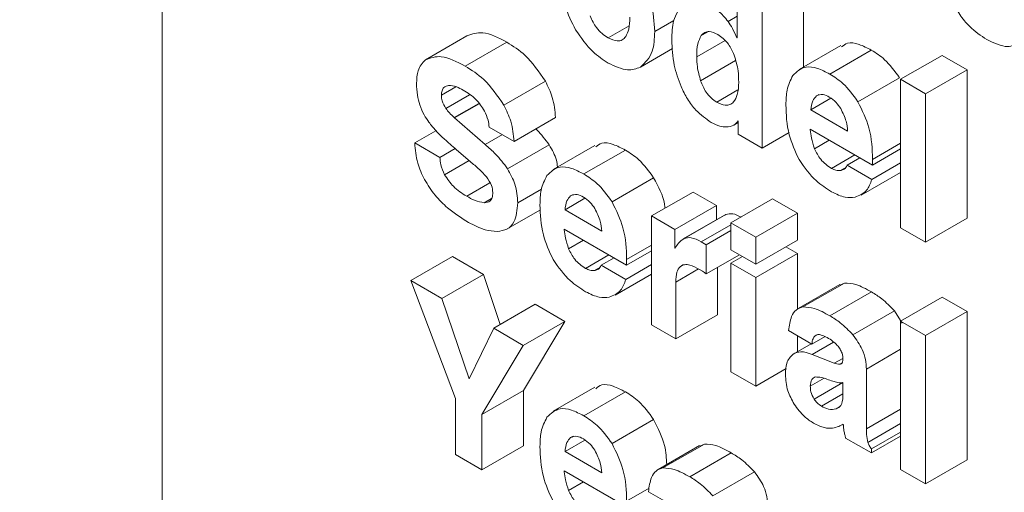
# Model space of a CAD drawing. Units: millimetres. Extents: x 0 to 2725, y 0 to 1925.
# Drawn here: x 377 to 394, y 1315 to 1323 of the extents above; entities that cross this region are included whole.
import ezdxf

# ---------------------------------------------------------------- set-up
doc = ezdxf.new("R2010")
doc.units = ezdxf.units.MM

# ---------------------------------------------------------------- blocks, each defined once
blk = doc.blocks.new('3FGDGFDGD')
at = {"color": 7, "linetype": 'Continuous', "lineweight": 15}
for p, q in [((17788.11, 7477.501), (17788.11, 7454.957)), ((17799.027, 7464.07), (17799.027, 7465.634)), ((17797.896, 7465.47), (17797.896, 7464.562)), ((17798.32, 7462.686), (17798.32, 7465.225)), ((17797.741, 7464.843), (17797.896, 7464.932)), ((17795.701, 7464.564), (17796.056, 7464.769)), ((17796.493, 7464.672), (17796.821, 7464.861)), ((17792.592, 7464.19), (17793.299, 7464.598)), ((17797.286, 7464.604), (17797.389, 7464.663)), ((17797.891, 7464.565), (17797.896, 7464.568)), ((17797.896, 7464.562), (17797.891, 7464.565)), ((17793.269, 7464.081), (17793.977, 7464.489)), ((17796.249, 7464.063), (17796.799, 7464.381)), ((17797.208, 7464.242), (17797.69, 7464.52)), ((17799.659, 7464.435), (17798.952, 7464.026)), ((17799.472, 7463.947), (17800.179, 7464.356)), ((17800.677, 7463.857), (17801.385, 7464.265)), ((17801.808, 7464.021), (17801.385, 7464.265)), ((17797.275, 7463.832), (17797.87, 7464.176)), ((17799.952, 7463.475), (17800.66, 7463.883)), ((17801.101, 7463.612), (17801.808, 7464.021)), ((17801.808, 7461.492), (17801.808, 7464.021)), ((17792.864, 7463.588), (17793.109, 7463.73)), ((17793.926, 7463.418), (17794.633, 7463.826)), ((17800.677, 7463.857), (17800.677, 7461.328)), ((17801.101, 7463.612), (17800.677, 7463.857)), ((17792.939, 7463.359), (17793.343, 7463.592)), ((17797.548, 7463.467), (17797.908, 7463.675)), ((17799.151, 7463.337), (17799.491, 7463.533)), ((17799.246, 7463.574), (17799.288, 7463.598)), ((17801.101, 7461.083), (17801.101, 7463.612)), ((17793.083, 7463.205), (17793.502, 7463.447)), ((17793.089, 7463.199), (17793.507, 7463.44)), ((17793.089, 7463.199), (17793.083, 7463.205)), ((17793.607, 7462.745), (17793.089, 7463.199)), ((17794.099, 7462.8), (17794.806, 7463.208)), ((17799.777, 7462.976), (17799.151, 7463.337)), ((17793.677, 7463.043), (17794.099, 7462.8)), ((17797.838, 7463.075), (17797.915, 7463.119)), ((17797.915, 7463.147), (17797.915, 7462.92)), ((17792.411, 7462.772), (17792.771, 7462.98)), ((17797.915, 7462.92), (17798.32, 7462.686)), ((17798.32, 7462.686), (17798.779, 7462.951)), ((17799.139, 7463.008), (17800.201, 7462.395)), ((17799.139, 7462.995), (17799.139, 7463.008)), ((17799.139, 7462.995), (17799.15, 7463.001)), ((17792.839, 7462.525), (17792.411, 7462.772)), ((17793.99, 7462.332), (17794.697, 7462.74)), ((17795.474, 7462.731), (17794.767, 7462.322)), ((17799.212, 7462.675), (17799.464, 7462.821)), ((17792.839, 7462.525), (17793.1, 7462.676)), ((17793.122, 7462.658), (17793.351, 7462.458)), ((17795.287, 7462.244), (17795.994, 7462.652)), ((17799.503, 7462.339), (17799.9, 7462.569)), ((17799.768, 7462.393), (17799.986, 7462.519)), ((17800.201, 7462.395), (17800.677, 7462.67)), ((17792.917, 7462.231), (17793.335, 7462.473)), ((17800.187, 7462.151), (17799.768, 7462.393)), ((17800.187, 7462.151), (17800.677, 7462.434)), ((17800.201, 7462.395), (17800.201, 7462.493)), ((17799.662, 7462.302), (17799.73, 7462.342)), ((17800.007, 7461.885), (17800.677, 7462.272)), ((17793.294, 7461.865), (17793.69, 7462.094)), ((17795.768, 7461.771), (17796.475, 7462.179)), ((17794.162, 7461.751), (17794.568, 7461.986)), ((17795.061, 7461.87), (17795.103, 7461.894)), ((17796.44, 7461.528), (17797.147, 7461.936)), ((17797.544, 7461.706), (17797.147, 7461.936)), ((17793.593, 7461.754), (17793.716, 7461.825)), ((17794.967, 7461.633), (17795.306, 7461.829)), ((17796.837, 7461.298), (17797.544, 7461.706)), ((17797.544, 7461.464), (17797.544, 7461.706)), ((17797.791, 7461.41), (17798.498, 7461.818)), ((17798.921, 7461.574), (17798.498, 7461.818)), ((17793.984, 7461.308), (17794.551, 7461.635)), ((17795.592, 7461.272), (17794.967, 7461.633)), ((17796.837, 7461.298), (17796.44, 7461.528)), ((17796.44, 7461.528), (17796.44, 7459.673)), ((17797.683, 7461.544), (17796.976, 7461.136)), ((17796.996, 7461.147), (17797.703, 7461.555)), ((17797.703, 7461.555), (17797.686, 7461.54)), ((17798.214, 7461.165), (17798.921, 7461.574)), ((17798.921, 7461.115), (17798.921, 7461.574)), ((17797.286, 7461.089), (17797.791, 7461.38)), ((17797.791, 7461.41), (17797.791, 7460.951)), ((17798.214, 7461.165), (17797.791, 7461.41)), ((17801.101, 7461.083), (17801.808, 7461.492)), ((17794.955, 7461.304), (17796.016, 7460.691)), ((17794.955, 7461.291), (17794.955, 7461.304)), ((17794.955, 7461.291), (17794.966, 7461.298)), ((17796.837, 7460.979), (17796.837, 7461.298)), ((17797.368, 7461.036), (17797.791, 7461.28)), ((17800.677, 7461.328), (17801.101, 7461.083)), ((17795.027, 7460.971), (17795.279, 7461.117)), ((17797.368, 7461.036), (17797.286, 7461.089)), ((17797.368, 7460.54), (17797.368, 7461.036)), ((17798.214, 7460.707), (17798.214, 7461.165)), ((17798.214, 7460.707), (17798.921, 7461.115)), ((17795.318, 7460.635), (17795.715, 7460.865)), ((17796.016, 7460.691), (17796.44, 7460.936)), ((17796.84, 7460.978), (17796.837, 7460.979)), ((17797.368, 7460.54), (17797.935, 7460.868)), ((17797.791, 7460.951), (17798.214, 7460.707)), ((17798.214, 7460.479), (17798.921, 7460.887)), ((17798.921, 7460.887), (17798.724, 7461.001)), ((17798.921, 7459.935), (17798.921, 7460.887)), ((17792.346, 7460.427), (17793.053, 7460.836)), ((17793.578, 7460.532), (17793.053, 7460.836)), ((17795.583, 7460.689), (17795.802, 7460.815)), ((17796.002, 7460.447), (17795.583, 7460.689)), ((17796.002, 7460.447), (17796.44, 7460.699)), ((17796.016, 7460.691), (17796.016, 7460.789)), ((17796.924, 7460.664), (17796.973, 7460.693)), ((17797.791, 7460.723), (17797.988, 7460.837)), ((17798.214, 7460.479), (17797.791, 7460.723)), ((17797.791, 7460.723), (17797.791, 7458.875)), ((17792.871, 7460.124), (17793.578, 7460.532)), ((17793.866, 7459.679), (17793.578, 7460.532)), ((17795.477, 7460.598), (17795.545, 7460.638)), ((17795.822, 7460.181), (17796.44, 7460.538)), ((17796.854, 7460.402), (17797.24, 7460.625)), ((17797.253, 7460.619), (17797.306, 7460.589)), ((17797.561, 7459.842), (17797.561, 7460.652)), ((17792.346, 7460.427), (17793.103, 7458.416)), ((17792.871, 7460.124), (17792.346, 7460.427)), ((17796.854, 7459.434), (17796.854, 7460.402)), ((17798.214, 7458.63), (17798.214, 7460.479)), ((17799.642, 7460.359), (17798.935, 7459.951)), ((17799.016, 7459.978), (17799.723, 7460.386)), ((17799.723, 7460.386), (17799.646, 7460.351)), ((17799.474, 7459.827), (17800.181, 7460.235)), ((17793.334, 7458.751), (17792.871, 7460.124)), ((17793.754, 7459.614), (17794.461, 7460.023)), ((17794.964, 7459.732), (17794.461, 7460.023)), ((17800.677, 7459.737), (17801.385, 7460.145)), ((17801.808, 7459.901), (17801.385, 7460.145)), ((17796.854, 7459.434), (17797.561, 7459.842)), ((17799.867, 7459.502), (17800.574, 7459.91)), ((17800.704, 7459.704), (17800.574, 7459.91)), ((17801.101, 7459.493), (17801.808, 7459.901)), ((17801.808, 7457.372), (17801.808, 7459.901)), ((17794.257, 7459.324), (17794.964, 7459.732)), ((17794.26, 7458.555), (17794.964, 7459.732)), ((17796.44, 7459.673), (17796.854, 7459.434)), ((17801.101, 7459.493), (17800.677, 7459.737)), ((17800.677, 7459.737), (17800.677, 7457.208)), ((17793.754, 7459.614), (17793.334, 7458.751)), ((17794.257, 7459.324), (17793.754, 7459.614)), ((17798.77, 7459.574), (17799.17, 7459.343)), ((17799.223, 7459.487), (17799.253, 7459.504)), ((17798.849, 7459.176), (17799.154, 7459.352)), ((17798.921, 7459.218), (17798.921, 7459.487)), ((17799.17, 7459.343), (17799.392, 7459.472)), ((17801.101, 7456.964), (17801.101, 7459.493)), ((17793.553, 7458.147), (17794.257, 7459.324)), ((17799.549, 7459.019), (17799.175, 7459.17)), ((17800.095, 7458.92), (17800.677, 7459.256)), ((17799.549, 7459.019), (17799.694, 7459.102)), ((17799.647, 7459.004), (17799.681, 7459.024)), ((17797.791, 7458.875), (17798.214, 7458.63)), ((17798.214, 7458.63), (17798.729, 7458.928)), ((17800.095, 7457.902), (17800.095, 7458.92)), ((17799.141, 7458.627), (17799.376, 7458.762)), ((17799.205, 7458.409), (17799.694, 7458.692)), ((17799.697, 7458.693), (17799.697, 7458.447)), ((17793.553, 7458.147), (17794.26, 7458.555)), ((17794.26, 7457.61), (17794.26, 7458.555)), ((17795.474, 7458.611), (17794.767, 7458.203)), ((17795.287, 7458.124), (17795.994, 7458.532)), ((17799.331, 7458.288), (17799.697, 7458.499)), ((17793.103, 7458.416), (17793.103, 7457.462)), ((17799.582, 7458.243), (17799.639, 7458.276)), ((17793.553, 7457.202), (17793.553, 7458.147)), ((17795.768, 7457.652), (17796.475, 7458.06)), ((17800.12, 7457.67), (17800.677, 7457.992)), ((17800.184, 7457.558), (17800.677, 7457.843)), ((17794.967, 7457.514), (17795.306, 7457.71)), ((17795.061, 7457.751), (17795.103, 7457.775)), ((17799.742, 7457.745), (17800.184, 7457.49)), ((17800.184, 7457.49), (17800.677, 7457.775)), ((17793.553, 7457.202), (17794.26, 7457.61)), ((17795.592, 7457.153), (17794.967, 7457.514)), ((17797.258, 7457.615), (17796.551, 7457.207)), ((17796.632, 7457.234), (17797.339, 7457.642)), ((17797.09, 7457.083), (17797.797, 7457.491)), ((17797.339, 7457.642), (17797.262, 7457.608)), ((17800.184, 7457.49), (17800.184, 7457.558)), ((17793.103, 7457.462), (17793.553, 7457.202)), ((17801.101, 7456.964), (17801.808, 7457.372)), ((17794.955, 7457.184), (17796.016, 7456.572)), ((17794.955, 7457.171), (17794.955, 7457.184)), ((17794.955, 7457.171), (17794.966, 7457.178)), ((17797.483, 7456.759), (17798.191, 7457.167)), ((17800.677, 7457.208), (17801.101, 7456.964)), ((17795.027, 7456.852), (17795.279, 7456.997)), ((17796.386, 7456.83), (17796.786, 7456.6))]:
    blk.add_line(p, q, dxfattribs=at)
at = {"color": 8, "linetype": 'Continuous', "lineweight": 15}
for p, q in [((17793.607, 7462.745), (17793.901, 7462.915)), ((17800.201, 7462.493), (17800.677, 7462.768)), ((17796.016, 7460.789), (17796.44, 7461.033)), ((17799.175, 7459.17), (17799.538, 7459.38)), ((17800.095, 7457.902), (17800.677, 7458.238)), ((17796.016, 7456.669), (17796.4, 7456.891))]:
    blk.add_line(p, q, dxfattribs=at)
blk.add_open_spline([(17866.512, 7452.151), (17866.106, 7452.446), (17851.807, 7462.83), (17826.921, 7479.992), (17791.889, 7503.749), (17758.757, 7525.533), (17736.153, 7539.821), (17724.117, 7547.429)], degree=3, knots=[0, 0, 0, 0, 0.008584, 0.302729, 0.524858, 0.746988, 1, 1, 1, 1], dxfattribs=at)
at = {"color": 7, "linetype": 'Continuous', "lineweight": 15}
for points, knots in [([(17794.904, 7465.589), (17794.912, 7465.427), (17794.928, 7465.137), (17795.081, 7464.833), (17795.148, 7464.699)], [0, 0, 0, 0, 0.560294, 1, 1, 1, 1]), ([(17796.493, 7464.672), (17796.484, 7464.835), (17796.469, 7465.126), (17796.316, 7465.433), (17796.249, 7465.568)], [0, 0, 0, 0, 0.560246, 1, 1, 1, 1]), ([(17801.556, 7465.2), (17801.596, 7465.119), (17801.675, 7464.958), (17801.88, 7464.711), (17802.044, 7464.602), (17802.144, 7464.536)], [0, 0, 0, 0, 0.280184, 0.560316, 1, 1, 1, 1]), ([(17796.981, 7465.145), (17796.914, 7465.058), (17796.794, 7464.902), (17796.787, 7464.644), (17796.784, 7464.529)], [0, 0, 0, 0, 0.5581881, 1, 1, 1, 1]), ([(17797.741, 7464.843), (17797.688, 7464.908), (17797.592, 7465.024), (17797.484, 7465.093), (17797.436, 7465.123)], [0, 0, 0, 0, 0.559102, 1, 1, 1, 1]), ([(17795.701, 7464.564), (17795.667, 7464.587), (17795.598, 7464.631), (17795.479, 7464.752), (17795.426, 7464.867), (17795.393, 7464.937)], [0, 0, 0, 0, 0.281155, 0.56182, 1, 1, 1, 1]), ([(17796.069, 7464.915), (17796.067, 7464.844), (17796.064, 7464.718), (17796.02, 7464.627), (17796.001, 7464.586)], [0, 0, 0, 0, 0.560186, 1, 1, 1, 1]), ([(17795.148, 7464.699), (17795.241, 7464.565), (17795.407, 7464.326), (17795.613, 7464.193), (17795.704, 7464.135)], [0, 0, 0, 0, 0.558671, 1, 1, 1, 1]), ([(17797.891, 7464.565), (17797.868, 7464.619), (17797.826, 7464.716), (17797.767, 7464.804), (17797.741, 7464.843)], [0, 0, 0, 0, 0.5599842, 1, 1, 1, 1]), ([(17793.977, 7464.489), (17793.834, 7464.564), (17793.581, 7464.698), (17793.385, 7464.628), (17793.299, 7464.598)], [0, 0, 0, 0, 0.56108, 1, 1, 1, 1]), ([(17796.001, 7464.586), (17795.982, 7464.565), (17795.945, 7464.521), (17795.842, 7464.498), (17795.755, 7464.539), (17795.701, 7464.564)], [0, 0, 0, 0, 0.280604, 0.56085, 1, 1, 1, 1]), ([(17796.249, 7464.063), (17796.33, 7464.141), (17796.477, 7464.28), (17796.488, 7464.552), (17796.493, 7464.672)], [0, 0, 0, 0, 0.557989, 1, 1, 1, 1]), ([(17796.784, 7464.529), (17796.789, 7464.387), (17796.798, 7464.134), (17796.897, 7463.857), (17796.941, 7463.735)], [0, 0, 0, 0, 0.560285, 1, 1, 1, 1]), ([(17797.208, 7464.242), (17797.21, 7464.32), (17797.213, 7464.46), (17797.264, 7464.56), (17797.286, 7464.604)], [0, 0, 0, 0, 0.560474, 1, 1, 1, 1]), ([(17797.286, 7464.604), (17797.304, 7464.623), (17797.34, 7464.661), (17797.435, 7464.681), (17797.516, 7464.643), (17797.565, 7464.62)], [0, 0, 0, 0, 0.280647, 0.560916, 1, 1, 1, 1]), ([(17797.565, 7464.62), (17797.597, 7464.599), (17797.661, 7464.558), (17797.77, 7464.441), (17797.818, 7464.335), (17797.848, 7464.27)], [0, 0, 0, 0, 0.280945, 0.561469, 1, 1, 1, 1]), ([(17802.144, 7464.536), (17802.269, 7464.476), (17802.491, 7464.367), (17802.648, 7464.457), (17802.717, 7464.496)], [0, 0, 0, 0, 0.560089, 1, 1, 1, 1]), ([(17794.633, 7463.826), (17794.524, 7463.985), (17794.328, 7464.27), (17794.084, 7464.422), (17793.977, 7464.489)], [0, 0, 0, 0, 0.557577, 1, 1, 1, 1]), ([(17800.179, 7464.356), (17800.11, 7464.391), (17799.971, 7464.461), (17799.781, 7464.5), (17799.706, 7464.435), (17799.674, 7464.409)], [0, 0, 0, 0, 0.370534, 0.74021, 1, 1, 1, 1]), ([(17793.269, 7464.081), (17793.127, 7464.156), (17792.874, 7464.29), (17792.678, 7464.22), (17792.592, 7464.19)], [0, 0, 0, 0, 0.56108, 1, 1, 1, 1]), ([(17797.275, 7463.832), (17797.253, 7463.912), (17797.213, 7464.055), (17797.209, 7464.185), (17797.208, 7464.242)], [0, 0, 0, 0, 0.559571, 1, 1, 1, 1]), ([(17797.848, 7464.27), (17797.873, 7464.179), (17797.92, 7464.017), (17797.922, 7463.871), (17797.923, 7463.806)], [0, 0, 0, 0, 0.5588706, 1, 1, 1, 1]), ([(17800.66, 7463.883), (17800.578, 7463.995), (17800.432, 7464.195), (17800.257, 7464.306), (17800.179, 7464.356)], [0, 0, 0, 0, 0.558633, 1, 1, 1, 1]), ([(17792.592, 7464.19), (17792.542, 7464.135), (17792.452, 7464.039), (17792.444, 7463.863), (17792.44, 7463.786)], [0, 0, 0, 0, 0.558992, 1, 1, 1, 1]), ([(17793.926, 7463.418), (17793.817, 7463.577), (17793.621, 7463.862), (17793.377, 7464.014), (17793.269, 7464.081)], [0, 0, 0, 0, 0.557577, 1, 1, 1, 1]), ([(17795.704, 7464.135), (17795.818, 7464.08), (17796.021, 7463.983), (17796.179, 7464.039), (17796.249, 7464.063)], [0, 0, 0, 0, 0.559604, 1, 1, 1, 1]), ([(17799.472, 7463.947), (17799.402, 7463.983), (17799.262, 7464.055), (17799.021, 7464.091), (17798.911, 7463.985), (17798.843, 7463.921)], [0, 0, 0, 0, 0.28131, 0.561969, 1, 1, 1, 1]), ([(17798.843, 7463.921), (17798.804, 7463.843), (17798.734, 7463.704), (17798.728, 7463.51), (17798.726, 7463.425)], [0, 0, 0, 0, 0.5594114, 1, 1, 1, 1]), ([(17799.952, 7463.475), (17799.871, 7463.587), (17799.725, 7463.787), (17799.549, 7463.898), (17799.472, 7463.947)], [0, 0, 0, 0, 0.558633, 1, 1, 1, 1]), ([(17792.44, 7463.786), (17792.442, 7463.721), (17792.446, 7463.604), (17792.481, 7463.476), (17792.496, 7463.42)], [0, 0, 0, 0, 0.560084, 1, 1, 1, 1]), ([(17792.864, 7463.588), (17792.866, 7463.614), (17792.87, 7463.666), (17792.907, 7463.734), (17792.957, 7463.745), (17792.987, 7463.752)], [0, 0, 0, 0, 0.280683, 0.560954, 1, 1, 1, 1]), ([(17792.987, 7463.752), (17793.032, 7463.748), (17793.112, 7463.741), (17793.198, 7463.693), (17793.236, 7463.672)], [0, 0, 0, 0, 0.5593478, 1, 1, 1, 1]), ([(17794.806, 7463.208), (17794.796, 7463.321), (17794.778, 7463.523), (17794.677, 7463.734), (17794.633, 7463.826)], [0, 0, 0, 0, 0.55952, 1, 1, 1, 1]), ([(17796.941, 7463.735), (17796.975, 7463.663), (17797.044, 7463.518), (17797.219, 7463.286), (17797.366, 7463.185), (17797.456, 7463.123)], [0, 0, 0, 0, 0.2806706, 0.5609793, 1, 1, 1, 1]), ([(17797.548, 7463.467), (17797.516, 7463.489), (17797.451, 7463.532), (17797.346, 7463.658), (17797.302, 7463.766), (17797.275, 7463.832)], [0, 0, 0, 0, 0.280608, 0.560745, 1, 1, 1, 1]), ([(17797.923, 7463.806), (17797.92, 7463.732), (17797.915, 7463.599), (17797.861, 7463.511), (17797.836, 7463.472)], [0, 0, 0, 0, 0.560165, 1, 1, 1, 1]), ([(17792.939, 7463.359), (17792.914, 7463.403), (17792.87, 7463.481), (17792.866, 7463.555), (17792.864, 7463.588)], [0, 0, 0, 0, 0.558248, 1, 1, 1, 1]), ([(17793.236, 7463.672), (17793.312, 7463.626), (17793.447, 7463.543), (17793.553, 7463.386), (17793.599, 7463.317)], [0, 0, 0, 0, 0.561421, 1, 1, 1, 1]), ([(17799.151, 7463.337), (17799.158, 7463.393), (17799.171, 7463.491), (17799.223, 7463.549), (17799.246, 7463.574)], [0, 0, 0, 0, 0.560332, 1, 1, 1, 1]), ([(17799.246, 7463.574), (17799.281, 7463.589), (17799.345, 7463.615), (17799.428, 7463.573), (17799.464, 7463.554)], [0, 0, 0, 0, 0.558345, 1, 1, 1, 1]), ([(17799.464, 7463.554), (17799.504, 7463.527), (17799.576, 7463.478), (17799.634, 7463.395), (17799.659, 7463.359)], [0, 0, 0, 0, 0.559584, 1, 1, 1, 1]), ([(17792.496, 7463.42), (17792.519, 7463.362), (17792.559, 7463.259), (17792.623, 7463.167), (17792.651, 7463.126)], [0, 0, 0, 0, 0.559567, 1, 1, 1, 1]), ([(17793.083, 7463.205), (17793.055, 7463.231), (17793.004, 7463.277), (17792.959, 7463.334), (17792.939, 7463.359)], [0, 0, 0, 0, 0.560383, 1, 1, 1, 1]), ([(17794.099, 7462.8), (17794.089, 7462.913), (17794.071, 7463.115), (17793.97, 7463.325), (17793.926, 7463.418)], [0, 0, 0, 0, 0.55952, 1, 1, 1, 1]), ([(17797.836, 7463.472), (17797.817, 7463.454), (17797.778, 7463.42), (17797.68, 7463.405), (17797.598, 7463.444), (17797.548, 7463.467)], [0, 0, 0, 0, 0.280537, 0.560722, 1, 1, 1, 1]), ([(17798.726, 7463.425), (17798.731, 7463.256), (17798.739, 7462.956), (17798.885, 7462.631), (17798.949, 7462.488)], [0, 0, 0, 0, 0.561138, 1, 1, 1, 1]), ([(17799.659, 7463.359), (17799.695, 7463.286), (17799.759, 7463.156), (17799.771, 7463.031), (17799.777, 7462.976)], [0, 0, 0, 0, 0.558058, 1, 1, 1, 1]), ([(17800.201, 7462.493), (17800.196, 7462.67), (17800.187, 7462.987), (17800.024, 7463.326), (17799.952, 7463.475)], [0, 0, 0, 0, 0.561338, 1, 1, 1, 1]), ([(17793.599, 7463.317), (17793.621, 7463.265), (17793.661, 7463.172), (17793.672, 7463.083), (17793.677, 7463.043)], [0, 0, 0, 0, 0.559183, 1, 1, 1, 1]), ([(17792.651, 7463.126), (17792.689, 7463.077), (17792.758, 7462.989), (17792.833, 7462.915), (17792.867, 7462.882)], [0, 0, 0, 0, 0.559792, 1, 1, 1, 1]), ([(17797.456, 7463.123), (17797.505, 7463.098), (17797.594, 7463.053), (17797.675, 7463.047), (17797.71, 7463.045)], [0, 0, 0, 0, 0.559901, 1, 1, 1, 1]), ([(17797.71, 7463.045), (17797.756, 7463.05), (17797.839, 7463.058), (17797.892, 7463.12), (17797.915, 7463.147)], [0, 0, 0, 0, 0.559569, 1, 1, 1, 1]), ([(17792.867, 7462.882), (17792.914, 7462.839), (17792.999, 7462.763), (17793.084, 7462.69), (17793.122, 7462.658)], [0, 0, 0, 0, 0.55998, 1, 1, 1, 1]), ([(17794.697, 7462.74), (17794.632, 7462.83), (17794.559, 7462.929), (17794.476, 7463.005), (17794.467, 7463.012)], [0, 0, 0, 0, 0.901445, 1, 1, 1, 1]), ([(17799.212, 7462.675), (17799.192, 7462.736), (17799.157, 7462.846), (17799.145, 7462.949), (17799.139, 7462.995)], [0, 0, 0, 0, 0.559362, 1, 1, 1, 1]), ([(17792.411, 7462.772), (17792.419, 7462.658), (17792.432, 7462.456), (17792.532, 7462.242), (17792.576, 7462.148)], [0, 0, 0, 0, 0.559775, 1, 1, 1, 1]), ([(17793.99, 7462.332), (17793.924, 7462.419), (17793.804, 7462.575), (17793.668, 7462.693), (17793.607, 7462.745)], [0, 0, 0, 0, 0.559032, 1, 1, 1, 1]), ([(17794.838, 7462.364), (17794.834, 7462.403), (17794.822, 7462.526), (17794.748, 7462.653), (17794.697, 7462.74)], [0, 0, 0, 0, 0.318091, 1, 1, 1, 1]), ([(17795.994, 7462.652), (17795.925, 7462.687), (17795.786, 7462.757), (17795.597, 7462.796), (17795.521, 7462.731), (17795.49, 7462.705)], [0, 0, 0, 0, 0.370534, 0.74021, 1, 1, 1, 1]), ([(17792.917, 7462.231), (17792.892, 7462.288), (17792.847, 7462.389), (17792.841, 7462.484), (17792.839, 7462.525)], [0, 0, 0, 0, 0.5590269, 1, 1, 1, 1]), ([(17796.475, 7462.179), (17796.393, 7462.291), (17796.248, 7462.491), (17796.072, 7462.602), (17795.994, 7462.652)], [0, 0, 0, 0, 0.558633, 1, 1, 1, 1]), ([(17799.503, 7462.339), (17799.436, 7462.384), (17799.318, 7462.463), (17799.245, 7462.61), (17799.212, 7462.675)], [0, 0, 0, 0, 0.560229, 1, 1, 1, 1]), ([(17793.351, 7462.458), (17793.405, 7462.414), (17793.5, 7462.336), (17793.59, 7462.24), (17793.629, 7462.198)], [0, 0, 0, 0, 0.560384, 1, 1, 1, 1]), ([(17795.287, 7462.244), (17795.217, 7462.279), (17795.078, 7462.351), (17794.836, 7462.387), (17794.726, 7462.282), (17794.659, 7462.217)], [0, 0, 0, 0, 0.28131, 0.561969, 1, 1, 1, 1]), ([(17798.949, 7462.488), (17799.042, 7462.358), (17799.209, 7462.125), (17799.413, 7461.998), (17799.503, 7461.942)], [0, 0, 0, 0, 0.558046, 1, 1, 1, 1]), ([(17799.768, 7462.393), (17799.754, 7462.367), (17799.728, 7462.322), (17799.682, 7462.308), (17799.662, 7462.302)], [0, 0, 0, 0, 0.559538, 1, 1, 1, 1]), ([(17793.294, 7461.865), (17793.215, 7461.913), (17793.075, 7461.999), (17792.965, 7462.161), (17792.917, 7462.231)], [0, 0, 0, 0, 0.561558, 1, 1, 1, 1]), ([(17793.629, 7462.198), (17793.664, 7462.148), (17793.725, 7462.06), (17793.734, 7461.967), (17793.738, 7461.926)], [0, 0, 0, 0, 0.559287, 1, 1, 1, 1]), ([(17794.162, 7461.751), (17794.156, 7461.858), (17794.144, 7462.048), (17794.037, 7462.245), (17793.99, 7462.332)], [0, 0, 0, 0, 0.560231, 1, 1, 1, 1]), ([(17794.659, 7462.217), (17794.619, 7462.139), (17794.549, 7462), (17794.544, 7461.806), (17794.541, 7461.721)], [0, 0, 0, 0, 0.559411, 1, 1, 1, 1]), ([(17795.768, 7461.771), (17795.686, 7461.883), (17795.54, 7462.083), (17795.365, 7462.194), (17795.287, 7462.244)], [0, 0, 0, 0, 0.558633, 1, 1, 1, 1]), ([(17799.662, 7462.302), (17799.634, 7462.301), (17799.584, 7462.298), (17799.527, 7462.327), (17799.503, 7462.339)], [0, 0, 0, 0, 0.559741, 1, 1, 1, 1]), ([(17792.576, 7462.148), (17792.633, 7462.056), (17792.748, 7461.873), (17793.01, 7461.618), (17793.205, 7461.495), (17793.325, 7461.419)], [0, 0, 0, 0, 0.279533, 0.559677, 1, 1, 1, 1]), ([(17796.669, 7461.66), (17796.666, 7461.685), (17796.651, 7461.851), (17796.555, 7462.029), (17796.475, 7462.179)], [0, 0, 0, 0, 0.1552074, 1, 1, 1, 1]), ([(17799.902, 7461.847), (17799.975, 7461.876), (17800.107, 7461.928), (17800.163, 7462.082), (17800.187, 7462.151)], [0, 0, 0, 0, 0.558868, 1, 1, 1, 1]), ([(17793.593, 7461.754), (17793.539, 7461.764), (17793.441, 7461.782), (17793.339, 7461.84), (17793.294, 7461.865)], [0, 0, 0, 0, 0.559341, 1, 1, 1, 1]), ([(17793.738, 7461.926), (17793.736, 7461.897), (17793.733, 7461.839), (17793.688, 7461.765), (17793.629, 7461.758), (17793.593, 7461.754)], [0, 0, 0, 0, 0.280705, 0.560989, 1, 1, 1, 1]), ([(17794.967, 7461.633), (17794.974, 7461.689), (17794.986, 7461.787), (17795.038, 7461.845), (17795.061, 7461.87)], [0, 0, 0, 0, 0.560332, 1, 1, 1, 1]), ([(17795.061, 7461.87), (17795.097, 7461.885), (17795.16, 7461.911), (17795.243, 7461.869), (17795.279, 7461.85)], [0, 0, 0, 0, 0.558345, 1, 1, 1, 1]), ([(17795.279, 7461.85), (17795.32, 7461.823), (17795.392, 7461.774), (17795.449, 7461.691), (17795.475, 7461.655)], [0, 0, 0, 0, 0.559584, 1, 1, 1, 1]), ([(17799.503, 7461.942), (17799.582, 7461.902), (17799.725, 7461.831), (17799.848, 7461.842), (17799.902, 7461.847)], [0, 0, 0, 0, 0.559748, 1, 1, 1, 1]), ([(17793.813, 7461.266), (17793.871, 7461.273), (17793.988, 7461.288), (17794.135, 7461.438), (17794.152, 7461.632), (17794.162, 7461.751)], [0, 0, 0, 0, 0.280692, 0.560937, 1, 1, 1, 1]), ([(17794.541, 7461.721), (17794.546, 7461.552), (17794.554, 7461.252), (17794.7, 7460.927), (17794.765, 7460.784)], [0, 0, 0, 0, 0.561138, 1, 1, 1, 1]), ([(17796.016, 7460.789), (17796.011, 7460.966), (17796.002, 7461.283), (17795.839, 7461.622), (17795.768, 7461.771)], [0, 0, 0, 0, 0.561338, 1, 1, 1, 1]), ([(17795.475, 7461.655), (17795.51, 7461.582), (17795.574, 7461.452), (17795.587, 7461.327), (17795.592, 7461.272)], [0, 0, 0, 0, 0.558058, 1, 1, 1, 1]), ([(17797.963, 7461.51), (17797.914, 7461.534), (17797.819, 7461.581), (17797.741, 7461.563), (17797.703, 7461.555)], [0, 0, 0, 0, 0.511409, 1, 1, 1, 1]), ([(17793.325, 7461.419), (17793.42, 7461.37), (17793.59, 7461.281), (17793.745, 7461.27), (17793.813, 7461.266)], [0, 0, 0, 0, 0.559931, 1, 1, 1, 1]), ([(17795.027, 7460.971), (17795.008, 7461.032), (17794.972, 7461.142), (17794.96, 7461.245), (17794.955, 7461.291)], [0, 0, 0, 0, 0.559362, 1, 1, 1, 1]), ([(17796.996, 7461.147), (17796.962, 7461.122), (17796.901, 7461.078), (17796.858, 7461.009), (17796.84, 7460.978)], [0, 0, 0, 0, 0.5594612, 1, 1, 1, 1]), ([(17797.286, 7461.089), (17797.227, 7461.119), (17797.121, 7461.173), (17797.034, 7461.155), (17796.996, 7461.147)], [0, 0, 0, 0, 0.5601565, 1, 1, 1, 1]), ([(17795.318, 7460.635), (17795.252, 7460.68), (17795.134, 7460.759), (17795.06, 7460.907), (17795.027, 7460.971)], [0, 0, 0, 0, 0.560229, 1, 1, 1, 1]), ([(17794.765, 7460.784), (17794.858, 7460.654), (17795.025, 7460.421), (17795.228, 7460.294), (17795.318, 7460.238)], [0, 0, 0, 0, 0.558046, 1, 1, 1, 1]), ([(17795.583, 7460.689), (17795.569, 7460.663), (17795.544, 7460.618), (17795.497, 7460.604), (17795.477, 7460.598)], [0, 0, 0, 0, 0.559538, 1, 1, 1, 1]), ([(17796.924, 7460.664), (17796.948, 7460.679), (17796.996, 7460.708), (17797.112, 7460.692), (17797.199, 7460.647), (17797.253, 7460.619)], [0, 0, 0, 0, 0.279552, 0.559688, 1, 1, 1, 1]), ([(17795.477, 7460.598), (17795.449, 7460.597), (17795.399, 7460.594), (17795.343, 7460.623), (17795.318, 7460.635)], [0, 0, 0, 0, 0.559741, 1, 1, 1, 1]), ([(17796.854, 7460.402), (17796.855, 7460.461), (17796.858, 7460.568), (17796.903, 7460.635), (17796.924, 7460.664)], [0, 0, 0, 0, 0.560839, 1, 1, 1, 1]), ([(17797.306, 7460.589), (17797.318, 7460.581), (17797.339, 7460.566), (17797.359, 7460.548), (17797.368, 7460.54)], [0, 0, 0, 0, 0.559886, 1, 1, 1, 1]), ([(17795.717, 7460.143), (17795.791, 7460.172), (17795.922, 7460.224), (17795.978, 7460.379), (17796.002, 7460.447)], [0, 0, 0, 0, 0.558868, 1, 1, 1, 1]), ([(17800.181, 7460.235), (17800.092, 7460.285), (17799.932, 7460.373), (17799.787, 7460.382), (17799.723, 7460.386)], [0, 0, 0, 0, 0.560688, 1, 1, 1, 1]), ([(17795.318, 7460.238), (17795.398, 7460.198), (17795.54, 7460.127), (17795.663, 7460.138), (17795.717, 7460.143)], [0, 0, 0, 0, 0.559748, 1, 1, 1, 1]), ([(17800.574, 7459.91), (17800.503, 7459.984), (17800.377, 7460.115), (17800.241, 7460.198), (17800.181, 7460.235)], [0, 0, 0, 0, 0.559288, 1, 1, 1, 1]), ([(17799.016, 7459.978), (17798.975, 7459.965), (17798.893, 7459.939), (17798.803, 7459.8), (17798.782, 7459.66), (17798.77, 7459.574)], [0, 0, 0, 0, 0.279863, 0.559922, 1, 1, 1, 1]), ([(17799.474, 7459.827), (17799.385, 7459.876), (17799.225, 7459.965), (17799.08, 7459.974), (17799.016, 7459.978)], [0, 0, 0, 0, 0.560688, 1, 1, 1, 1]), ([(17799.867, 7459.502), (17799.796, 7459.576), (17799.67, 7459.707), (17799.534, 7459.79), (17799.474, 7459.827)], [0, 0, 0, 0, 0.559288, 1, 1, 1, 1]), ([(17799.223, 7459.487), (17799.238, 7459.495), (17799.268, 7459.512), (17799.34, 7459.501), (17799.394, 7459.473), (17799.427, 7459.456)], [0, 0, 0, 0, 0.279493, 0.5596, 1, 1, 1, 1]), ([(17800.095, 7458.92), (17800.092, 7458.973), (17800.087, 7459.079), (17800.021, 7459.29), (17799.925, 7459.422), (17799.867, 7459.502)], [0, 0, 0, 0, 0.2809966, 0.5614367, 1, 1, 1, 1]), ([(17799.17, 7459.343), (17799.173, 7459.377), (17799.179, 7459.437), (17799.209, 7459.472), (17799.223, 7459.487)], [0, 0, 0, 0, 0.560381, 1, 1, 1, 1]), ([(17799.427, 7459.456), (17799.46, 7459.437), (17799.519, 7459.402), (17799.575, 7459.348), (17799.6, 7459.324)], [0, 0, 0, 0, 0.560476, 1, 1, 1, 1]), ([(17798.849, 7459.176), (17798.805, 7459.13), (17798.727, 7459.048), (17798.72, 7458.897), (17798.718, 7458.83)], [0, 0, 0, 0, 0.55831, 1, 1, 1, 1]), ([(17799.175, 7459.17), (17799.107, 7459.193), (17798.984, 7459.235), (17798.89, 7459.194), (17798.849, 7459.176)], [0, 0, 0, 0, 0.560209, 1, 1, 1, 1]), ([(17799.6, 7459.324), (17799.617, 7459.304), (17799.65, 7459.264), (17799.691, 7459.174), (17799.695, 7459.115), (17799.697, 7459.079)], [0, 0, 0, 0, 0.280493, 0.560392, 1, 1, 1, 1]), ([(17799.647, 7459.004), (17799.63, 7459.004), (17799.599, 7459.003), (17799.564, 7459.014), (17799.549, 7459.019)], [0, 0, 0, 0, 0.559494, 1, 1, 1, 1]), ([(17799.697, 7459.079), (17799.694, 7459.057), (17799.689, 7459.018), (17799.66, 7459.009), (17799.647, 7459.004)], [0, 0, 0, 0, 0.558351, 1, 1, 1, 1]), ([(17795.994, 7458.532), (17795.925, 7458.567), (17795.786, 7458.637), (17795.597, 7458.676), (17795.521, 7458.612), (17795.49, 7458.585)], [0, 0, 0, 0, 0.370534, 0.74021, 1, 1, 1, 1]), ([(17798.718, 7458.83), (17798.723, 7458.737), (17798.734, 7458.57), (17798.827, 7458.397), (17798.867, 7458.322)], [0, 0, 0, 0, 0.560172, 1, 1, 1, 1]), ([(17799.141, 7458.627), (17799.144, 7458.67), (17799.15, 7458.749), (17799.201, 7458.774), (17799.224, 7458.785)], [0, 0, 0, 0, 0.560055, 1, 1, 1, 1]), ([(17799.224, 7458.785), (17799.26, 7458.784), (17799.323, 7458.783), (17799.392, 7458.759), (17799.422, 7458.748)], [0, 0, 0, 0, 0.559279, 1, 1, 1, 1]), ([(17799.422, 7458.748), (17799.457, 7458.735), (17799.519, 7458.711), (17799.58, 7458.697), (17799.606, 7458.691)], [0, 0, 0, 0, 0.560097, 1, 1, 1, 1]), ([(17799.606, 7458.691), (17799.625, 7458.687), (17799.658, 7458.681), (17799.685, 7458.689), (17799.697, 7458.693)], [0, 0, 0, 0, 0.560278, 1, 1, 1, 1]), ([(17796.475, 7458.06), (17796.393, 7458.171), (17796.248, 7458.371), (17796.072, 7458.483), (17795.994, 7458.532)], [0, 0, 0, 0, 0.558633, 1, 1, 1, 1]), ([(17799.205, 7458.409), (17799.183, 7458.451), (17799.145, 7458.526), (17799.142, 7458.596), (17799.141, 7458.627)], [0, 0, 0, 0, 0.55775, 1, 1, 1, 1]), ([(17799.331, 7458.288), (17799.306, 7458.305), (17799.26, 7458.335), (17799.221, 7458.387), (17799.205, 7458.409)], [0, 0, 0, 0, 0.559773, 1, 1, 1, 1]), ([(17799.697, 7458.447), (17799.691, 7458.392), (17799.679, 7458.292), (17799.612, 7458.258), (17799.582, 7458.243)], [0, 0, 0, 0, 0.558511, 1, 1, 1, 1]), ([(17795.287, 7458.124), (17795.217, 7458.16), (17795.078, 7458.232), (17794.836, 7458.267), (17794.726, 7458.162), (17794.659, 7458.098)], [0, 0, 0, 0, 0.28131, 0.561969, 1, 1, 1, 1]), ([(17798.867, 7458.322), (17798.923, 7458.246), (17799.023, 7458.11), (17799.142, 7458.033), (17799.195, 7458)], [0, 0, 0, 0, 0.55886, 1, 1, 1, 1]), ([(17799.582, 7458.243), (17799.539, 7458.235), (17799.463, 7458.221), (17799.371, 7458.267), (17799.331, 7458.288)], [0, 0, 0, 0, 0.559188, 1, 1, 1, 1]), ([(17794.659, 7458.098), (17794.619, 7458.02), (17794.549, 7457.88), (17794.544, 7457.687), (17794.541, 7457.601)], [0, 0, 0, 0, 0.559411, 1, 1, 1, 1]), ([(17795.768, 7457.652), (17795.686, 7457.763), (17795.54, 7457.963), (17795.365, 7458.075), (17795.287, 7458.124)], [0, 0, 0, 0, 0.558633, 1, 1, 1, 1]), ([(17796.698, 7457.292), (17796.693, 7457.399), (17796.681, 7457.646), (17796.549, 7457.91), (17796.475, 7458.06)], [0, 0, 0, 0, 0.435684, 1, 1, 1, 1]), ([(17799.195, 7458), (17799.259, 7457.967), (17799.372, 7457.91), (17799.473, 7457.911), (17799.517, 7457.911)], [0, 0, 0, 0, 0.55985, 1, 1, 1, 1]), ([(17799.517, 7457.911), (17799.554, 7457.92), (17799.621, 7457.935), (17799.678, 7457.968), (17799.703, 7457.982)], [0, 0, 0, 0, 0.559754, 1, 1, 1, 1]), ([(17799.703, 7457.982), (17799.705, 7457.96), (17799.708, 7457.922), (17799.712, 7457.882), (17799.714, 7457.865)], [0, 0, 0, 0, 0.560022, 1, 1, 1, 1]), ([(17799.714, 7457.865), (17799.719, 7457.843), (17799.728, 7457.803), (17799.738, 7457.763), (17799.742, 7457.745)], [0, 0, 0, 0, 0.559988, 1, 1, 1, 1]), ([(17800.12, 7457.67), (17800.111, 7457.715), (17800.095, 7457.796), (17800.095, 7457.869), (17800.095, 7457.902)], [0, 0, 0, 0, 0.559239, 1, 1, 1, 1]), ([(17794.967, 7457.514), (17794.974, 7457.569), (17794.986, 7457.668), (17795.038, 7457.725), (17795.061, 7457.751)], [0, 0, 0, 0, 0.560332, 1, 1, 1, 1]), ([(17795.061, 7457.751), (17795.097, 7457.765), (17795.16, 7457.791), (17795.243, 7457.749), (17795.279, 7457.731)], [0, 0, 0, 0, 0.558345, 1, 1, 1, 1]), ([(17795.279, 7457.731), (17795.32, 7457.703), (17795.392, 7457.654), (17795.449, 7457.572), (17795.475, 7457.535)], [0, 0, 0, 0, 0.559584, 1, 1, 1, 1]), ([(17800.184, 7457.558), (17800.169, 7457.577), (17800.142, 7457.612), (17800.127, 7457.652), (17800.12, 7457.67)], [0, 0, 0, 0, 0.559798, 1, 1, 1, 1]), ([(17794.541, 7457.601), (17794.546, 7457.433), (17794.554, 7457.132), (17794.7, 7456.807), (17794.765, 7456.665)], [0, 0, 0, 0, 0.561138, 1, 1, 1, 1]), ([(17795.475, 7457.535), (17795.51, 7457.463), (17795.574, 7457.332), (17795.587, 7457.208), (17795.592, 7457.153)], [0, 0, 0, 0, 0.558058, 1, 1, 1, 1]), ([(17796.016, 7456.669), (17796.011, 7456.847), (17796.002, 7457.163), (17795.839, 7457.503), (17795.768, 7457.652)], [0, 0, 0, 0, 0.561338, 1, 1, 1, 1]), ([(17797.797, 7457.491), (17797.708, 7457.541), (17797.548, 7457.63), (17797.403, 7457.639), (17797.339, 7457.642)], [0, 0, 0, 0, 0.5606884, 1, 1, 1, 1]), ([(17798.191, 7457.167), (17798.12, 7457.24), (17797.993, 7457.372), (17797.857, 7457.455), (17797.797, 7457.491)], [0, 0, 0, 0, 0.5592884, 1, 1, 1, 1]), ([(17795.027, 7456.852), (17795.008, 7456.913), (17794.972, 7457.022), (17794.96, 7457.126), (17794.955, 7457.171)], [0, 0, 0, 0, 0.559362, 1, 1, 1, 1]), ([(17796.632, 7457.234), (17796.591, 7457.221), (17796.509, 7457.196), (17796.419, 7457.056), (17796.399, 7456.916), (17796.386, 7456.83)], [0, 0, 0, 0, 0.279863, 0.559922, 1, 1, 1, 1]), ([(17797.09, 7457.083), (17797.001, 7457.133), (17796.841, 7457.222), (17796.696, 7457.23), (17796.632, 7457.234)], [0, 0, 0, 0, 0.5606884, 1, 1, 1, 1]), ([(17798.418, 7456.585), (17798.415, 7456.638), (17798.41, 7456.743), (17798.344, 7456.955), (17798.249, 7457.086), (17798.191, 7457.167)], [0, 0, 0, 0, 0.280997, 0.561437, 1, 1, 1, 1]), ([(17797.483, 7456.759), (17797.413, 7456.832), (17797.286, 7456.963), (17797.15, 7457.046), (17797.09, 7457.083)], [0, 0, 0, 0, 0.5592884, 1, 1, 1, 1]), ([(17795.318, 7456.516), (17795.252, 7456.56), (17795.134, 7456.64), (17795.06, 7456.787), (17795.027, 7456.852)], [0, 0, 0, 0, 0.560229, 1, 1, 1, 1])]:
    blk.add_open_spline(points, degree=3, knots=knots, dxfattribs=at)

msp = doc.modelspace()

# ---------------------------------------------------------------- block references
at = {"color": 3, "lineweight": 5}
msp.add_blockref('3FGDGFDGD', (-17408.364, -6142.056), dxfattribs=at)

doc.saveas('drawing.dxf')
